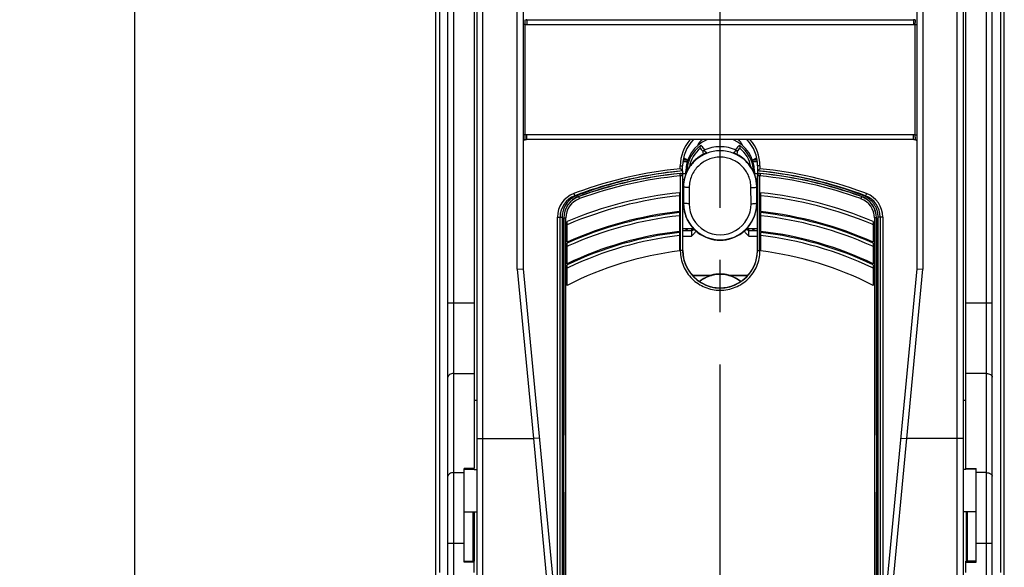
# Model space of a CAD drawing. Units: millimetres. Extents: x 0 to 420, y 0 to 297.
# Drawn here: x 34 to 67, y 199 to 217 of the extents above; entities that cross this region are included whole.
import ezdxf

# ---------------------------------------------------------------- set-up
doc = ezdxf.new("R2010")
doc.units = ezdxf.units.MM
doc.header["$LTSCALE"] = 23.1
doc.linetypes.add('CENTER', pattern=[0.6, 0.375, -0.075, 0.075, -0.075])
doc.layers.get('0').update_dxf_attribs({"linetype": 'CONTINUOUS'})
for name, color, linetype in [('MATSCHNITT', 7, 'CONTINUOUS'), ('RADIEN', 7, 'CONTINUOUS'), ('REF_MASSE', 7, 'CONTINUOUS'), ('STANDARD_BG_ACHSEN', 7, 'CONTINUOUS')]:
    doc.layers.add(name, color=color, linetype=linetype)
doc.styles.get("Standard").update_dxf_attribs({"font": 'txt', "width": 0.8})
doc.dimstyles.new('DIMSTYLE_8', dxfattribs={"dimtxt": 3, "dimasz": 4, "dimexe": 1, "dimexo": 0, "dimgap": 0.75, "dimtad": 1, "dimdec": 0, "dimlfac": 2.631579, "dimdsep": 46, "dimtxsty": 'STANDARD', "dimblk": '_FILLED', "dimblk1": '_FILLED', "dimblk2": '_FILLED', "dimcen": 0.09, "dimadec": 0, "dimazin": 0, "dimtp": 0.8, "dimtm": 0.8, "dimtfac": 1, "dimtdec": 0, "dimtofl": 0, "dimtmove": 0, "dimatfit": 3, "dimldrblk": '_FILLED', "dimfxl": 1, "dimtolj": 1, "dimarcsym": 0})

# ---------------------------------------------------------------- blocks, each defined once
blk = doc.blocks.new('_FILLED')
at = {"color": 0, "linetype": 'BYBLOCK'}
blk.add_solid([(0, 0), (-1, 0.1875), (-1, -0.1875)], dxfattribs=at)
blk = doc.blocks.new('*D14')
at = {"layer": 'REF_MASSE', "color": 2, "linetype": 'CONTINUOUS'}
for p, q in [((48.467, 253.091), (37.258, 253.091)), ((38.258, 253.091), (38.258, 176.943)), ((38.258, 100.795), (38.258, 176.943)), ((48.847, 100.795), (37.258, 100.795))]:
    blk.add_line(p, q, dxfattribs=at)
at = {"layer": 'REF_MASSE', "color": 2, "linetype": 'CONTINUOUS', "xscale": 4, "yscale": 4, "zscale": 4}
for p, rotation in [((38.258, 253.091), 90), ((38.258, 100.795), 270)]:
    blk.add_blockref('_FILLED', p, dxfattribs=dict(at, rotation=rotation))
at = {"layer": 'REF_MASSE', "color": 2, "linetype": 'CONTINUOUS', "insert": (34.508, 174.767), "char_height": 3, "width": 7.2, "attachment_point": 2, "rotation": 90, "line_spacing_factor": 0.9}
blk.add_mtext('401', dxfattribs=at)

msp = doc.modelspace()

# ---------------------------------------------------------------- linework, layer by layer
at = {"color": 9, "linetype": 'CONTINUOUS'}
for p, q in [((57.68166, 212.76686), (57.67889, 212.76686)), ((56.56696, 211.91944), (56.54253, 211.94425)), ((58.79634, 211.91943), (58.82079, 211.94425))]:
    msp.add_line(p, q, dxfattribs=at)
at = {"color": 7, "linetype": 'CONTINUOUS'}
for p, q in [((56.60894, 212.32513), (56.46666, 212.32513)), ((58.89666, 212.32513), (58.75434, 212.32513)), ((56.54253, 211.85995), (56.54253, 211.94425)), ((58.82079, 211.94425), (58.82079, 211.86)), ((62.43697, 211.14076), (62.39609, 211.15653)), ((56.33266, 210.61381), (56.32803, 210.61331)), ((59.03528, 210.61331), (59.03066, 210.61381)), ((52.44146, 210.42967), (52.44146, 181.54059)), ((62.92186, 181.54059), (62.92186, 210.42967)), ((56.33266, 209.95753), (56.32783, 209.95697)), ((56.59719, 209.99979), (56.55776, 210.05897)), ((56.55776, 210.05897), (56.79638, 210.05897)), ((58.56693, 210.05897), (58.80556, 210.05897)), ((58.76613, 209.99979), (58.80556, 210.05897)), ((59.03549, 209.95696), (59.03066, 209.95752)), ((56.76438, 208.4981), (57.39583, 208.4981)), ((57.39583, 208.4981), (57.39476, 208.50613)), ((57.96748, 208.4981), (57.96855, 208.50613)), ((57.96748, 208.4981), (58.59894, 208.4981)), ((52.49906, 203.67032), (52.44146, 203.67032)), ((62.92186, 203.67032), (62.86425, 203.67032)), ((52.44146, 203.17328), (52.4867, 203.17328)), ((52.4867, 201.33698), (52.4867, 203.17328)), ((62.87662, 201.33698), (62.87662, 203.17328)), ((62.92186, 203.17328), (62.87662, 203.17328)), ((49.53066, 202.09265), (49.18866, 202.09265)), ((49.18866, 202.06679), (49.53066, 202.06732)), ((49.53066, 202.06513), (49.62566, 202.06513)), ((65.83266, 202.06513), (65.73766, 202.06513)), ((65.83266, 202.09265), (66.17466, 202.09265)), ((66.17466, 202.06679), (65.83266, 202.06732)), ((52.44146, 201.33698), (52.4867, 201.33698)), ((62.92186, 201.33698), (62.87662, 201.33698)), ((49.18866, 200.65913), (49.62566, 200.65913)), ((66.17466, 200.65913), (65.73766, 200.65913)), ((49.18866, 199.02513), (49.53066, 199.02513)), ((49.53066, 198.98965), (49.18866, 198.98965)), ((49.53066, 198.64513), (49.53066, 199.02513)), ((65.83266, 198.64513), (65.83266, 199.02513)), ((66.17466, 199.02513), (65.83266, 199.02513)), ((65.83266, 198.98965), (66.17466, 198.98965))]:
    msp.add_line(p, q, dxfattribs=at)
for centre, radius, start, end in [((57.68404, 211.94376), 1.14155, 112.775675, 179.975341), ((57.30166, 212.68613), 0.38, 125.164211, 160.311562), ((57.67928, 211.94376), 1.14155, 0.024659, 67.224198), ((58.06166, 212.68613), 0.38, 19.718581, 54.835789), ((57.68897, 198.69066), 13.33081, 95.360937, 102.423762), ((57.66679, 198.62664), 13.39525, 83.620839, 84.632494), ((57.67965, 198.72446), 13.29661, 70.090225, 83.62907), ((57.57421, 198.43103), 13.60842, 69.865446, 70.093537), ((57.72727, 198.8435), 13.16847, 69.234429, 69.872956), ((57.68176, 198.26484), 12.42244, 96.2562, 114.103232), ((57.68154, 198.26476), 12.42252, 65.896854, 83.743771), ((57.68174, 198.2649), 11.7702, 96.605292, 115.531734), ((57.68174, 198.26533), 11.76974, 64.468129, 83.395283), ((57.68168, 198.26506), 11.12648, 96.963937, 117.125545), ((57.68165, 198.26507), 11.12646, 62.874504, 83.036147), ((57.68166, 207.44213), 1.102, 74.909815, 105.090185)]:
    msp.add_arc(centre, radius, start, end, dxfattribs=at)
for centre, major_axis, ratio, start_param, end_param in [((57.68253, 210.80513), (1.14, 0), 0.99999971, 4.47763084, 4.71162548), ((57.68079, 210.80513), (1.14, 0), 0.99999971, 4.71315248, 4.94714712), ((57.68166, 207.44425), (0, 1.09192), 0.99999811, 0.26485275, 0.6766715), ((57.68166, 207.44345), (0, 1.08613), 0.99999926, -0.67408317, 0.67408314), ((57.68166, 207.44425), (0, 1.09192), 0.99999811, -0.67664901, -0.26485275)]:
    msp.add_ellipse(centre, major_axis=major_axis, ratio=ratio, start_param=start_param, end_param=end_param, dxfattribs=at)
at = {"layer": 'MATSCHNITT', "color": 7, "linetype": 'CONTINUOUS'}
for centre, radius, start, end in [((57.69094, 198.70043), 13.32169, 102.441084, 109.929475), ((57.94178, 198.014), 14.05252, 109.936947, 110.686733)]:
    msp.add_arc(centre, radius, start, end, dxfattribs=at)
for points, knots in [([(52.81898, 211.08983), (52.80543, 211.08196), (52.76699, 211.05789), (52.70991, 211.01481), (52.64885, 210.95688), (52.59701, 210.89583), (52.54989, 210.82657), (52.51271, 210.75662), (52.48206, 210.68068), (52.46074, 210.60711), (52.44815, 210.53751), (52.44251, 210.47945), (52.44146, 210.44562), (52.44146, 210.42967)], [0, 0, 0, 0, 0.05903022, 0.17066437, 0.26903548, 0.37574863, 0.47193227, 0.58434952, 0.67365412, 0.78025001, 0.87247968, 0.93990471, 1, 1, 1, 1]), ([(52.92634, 211.14075), (52.90425, 211.13199), (52.8677, 211.11657), (52.83273, 211.09781), (52.81898, 211.08983)], [0, 0, 0, 0, 0.59918901, 1, 1, 1, 1]), ([(52.92634, 211.14075), (52.92667, 211.14088), (52.93705, 211.145), (52.95415, 211.15158), (52.97094, 211.15796), (52.97761, 211.16049)], [0, 0, 0, 0, 0.01902423, 0.60997838, 1, 1, 1, 1]), ([(62.54457, 211.08966), (62.53138, 211.09733), (62.49638, 211.11621), (62.45977, 211.13171), (62.43698, 211.14075)], [0, 0, 0, 0, 0.38363341, 1, 1, 1, 1]), ([(62.92186, 210.42967), (62.92187, 210.46825), (62.91615, 210.54399), (62.89168, 210.65232), (62.85363, 210.7524), (62.80368, 210.84389), (62.74008, 210.93009), (62.66337, 211.00787), (62.59469, 211.05923), (62.55407, 211.08413), (62.54457, 211.08966)], [0, 0, 0, 0, 0.14538348, 0.28551021, 0.41752723, 0.54805328, 0.67755621, 0.82047091, 0.95856396, 1, 1, 1, 1])]:
    msp.add_open_spline(points, degree=3, knots=knots, dxfattribs=at)
at = {"layer": 'RADIEN', "color": 7, "linetype": 'CONTINUOUS'}
for p, q in [((48.65666, 145.25513), (48.65666, 252.87113)), ((66.70666, 145.25513), (66.70666, 249.69825)), ((49.62566, 171.98442), (49.62566, 237.9751)), ((65.73766, 237.97503), (65.73766, 171.98446)), ((51.14566, 234.82817), (51.14566, 208.7146)), ((64.21766, 208.7146), (64.21766, 234.82817)), ((48.25766, 168.66313), (48.25766, 223.30713)), ((67.10566, 168.66313), (67.10566, 223.30713)), ((49.53066, 218.48113), (49.53066, 202.09265)), ((65.83266, 202.09265), (65.83266, 218.48113)), ((51.25466, 216.97523), (51.25968, 216.97512)), ((64.11492, 216.97548), (64.10335, 216.97504)), ((51.19216, 212.99338), (51.20179, 212.9967)), ((51.20179, 212.9967), (51.21312, 212.99886)), ((51.26305, 212.99607), (51.21315, 212.99607)), ((51.24925, 213.0018), (51.26305, 213.0022)), ((64.0957, 213.00225), (51.26756, 213.00225)), ((64.10112, 213.00218), (64.0957, 213.00225)), ((64.17125, 212.99607), (64.10082, 212.99607)), ((64.11338, 213.00205), (64.10112, 213.00218)), ((56.59004, 212.26876), (56.45813, 212.26876)), ((57.12641, 212.52972), (57.13777, 212.51781)), ((57.22478, 212.55777), (57.16244, 212.53056)), ((58.22555, 212.51782), (58.2369, 212.5297)), ((58.90518, 212.26876), (58.77318, 212.26876)), ((56.43932, 211.96423), (56.43932, 212.13506)), ((56.44666, 211.79785), (56.44666, 211.96346)), ((58.91666, 211.96346), (58.91666, 211.79785)), ((58.92399, 212.13513), (58.92399, 211.96423)), ((56.3519, 211.87309), (56.35606, 211.87349)), ((56.43943, 211.79785), (56.43943, 209.32313)), ((56.44599, 209.32313), (56.44599, 211.80508)), ((56.45025, 211.68716), (56.49211, 211.68716)), ((58.87123, 211.68716), (58.91306, 211.68716)), ((58.91732, 211.80508), (58.91732, 209.32313)), ((58.92389, 209.32313), (58.92389, 211.79785)), ((59.00725, 211.87349), (59.01141, 211.87309)), ((56.46579, 211.44633), (56.46333, 210.90046)), ((58.89998, 210.90046), (58.89753, 211.4451)), ((56.33266, 211.24198), (56.33266, 210.61381)), ((59.03066, 210.61381), (59.03066, 211.24198)), ((52.49532, 210.40301), (52.49532, 203.28383)), ((52.49906, 183.46725), (52.49906, 210.40301)), ((52.60866, 209.60419), (52.60866, 210.28525)), ((56.33266, 210.57908), (56.33266, 209.95753)), ((59.03066, 209.95753), (59.03066, 210.57908)), ((62.75466, 210.28525), (62.75466, 209.60419)), ((62.86425, 210.40301), (62.86425, 183.46725)), ((62.86799, 203.28383), (62.86799, 210.40301)), ((56.43943, 209.98978), (56.73002, 209.98978)), ((56.89266, 209.96628), (56.95945, 209.91339)), ((58.63329, 209.98978), (58.92389, 209.98978)), ((56.33266, 209.9232), (56.33266, 209.30945)), ((56.95945, 209.91339), (56.96167, 209.91182)), ((58.40387, 209.9134), (58.40164, 209.91182)), ((59.03066, 209.30945), (59.03066, 209.9232)), ((52.60866, 208.8857), (52.60866, 209.56636)), ((62.75466, 209.56636), (62.75466, 208.88571)), ((50.95566, 208.70554), (51.14566, 208.7146)), ((51.14566, 208.7146), (52.25547, 197.1045)), ((52.60866, 208.16773), (52.60866, 208.8479)), ((62.75466, 208.8479), (62.75466, 208.16773)), ((63.10785, 197.1045), (64.21766, 208.7146)), ((64.21766, 208.7146), (64.40766, 208.70554)), ((56.7572, 208.50613), (57.39476, 208.50613)), ((57.96855, 208.50613), (58.60612, 208.50613)), ((49.62566, 204.34513), (49.53066, 204.34513)), ((65.83266, 204.34513), (65.73766, 204.34513)), ((52.4942, 203.2033), (52.4867, 203.17328)), ((62.87662, 203.17328), (62.86911, 203.2033)), ((49.18866, 198.98965), (49.18866, 202.09265)), ((66.17466, 198.98965), (66.17466, 202.09265)), ((52.4867, 201.33698), (52.4942, 201.30696)), ((52.49532, 201.22643), (52.49532, 198.22181)), ((62.86799, 191.50383), (62.86799, 201.22643)), ((62.86911, 201.30696), (62.87662, 201.33698)), ((49.49418, 199.02513), (49.49418, 200.65913)), ((49.52737, 200.65913), (49.52737, 199.02513)), ((65.83594, 200.65913), (65.83594, 199.02513)), ((65.86914, 200.65913), (65.86914, 199.02513))]:
    msp.add_line(p, q, dxfattribs=at)
at = {"layer": 'RADIEN', "color": 9, "linetype": 'CONTINUOUS'}
for p, q in [((48.84666, 145.25513), (48.84666, 248.82849)), ((66.51666, 145.25513), (66.51666, 248.82849)), ((65.54766, 178.05887), (65.54766, 238.16513)), ((49.81566, 178.05844), (49.81566, 235.69457)), ((50.95566, 208.70554), (50.95566, 234.82817)), ((64.40766, 234.82817), (64.40766, 208.70554)), ((48.37166, 223.30713), (48.37166, 198.64513)), ((66.99166, 198.64513), (66.99166, 223.30713)), ((51.21284, 216.97835), (51.21273, 216.97858)), ((51.21317, 216.97644), (51.21284, 216.97835)), ((51.22166, 213.16005), (51.22166, 216.81736)), ((51.25963, 216.97504), (51.26913, 216.97489)), ((51.26913, 216.97489), (51.26913, 216.81542)), ((51.26913, 216.97489), (64.09424, 216.97489)), ((51.26913, 216.81542), (64.09421, 216.81543)), ((64.09422, 216.89615), (64.09421, 216.81543)), ((64.09422, 216.97489), (64.09422, 216.89615)), ((64.09426, 216.97491), (64.10335, 216.97504)), ((64.14166, 216.81736), (64.14166, 213.16005)), ((51.26753, 213.00223), (51.26304, 213.0022)), ((51.26758, 213.08063), (51.26759, 213.16185)), ((51.26758, 213.00225), (51.26758, 213.08063)), ((64.0957, 213.16185), (51.26759, 213.16185)), ((64.0957, 213.00225), (64.0957, 213.16185)), ((64.10076, 213.00221), (64.09571, 213.00225)), ((64.14973, 213.00136), (64.1501, 212.99907)), ((64.1501, 212.99907), (64.15021, 212.99887)), ((57.68164, 212.63131), (57.67889, 212.76686)), ((57.68114, 212.41987), (57.68114, 212.63131)), ((57.68372, 212.63131), (57.68164, 212.63131)), ((57.68372, 212.63131), (57.68166, 212.76686)), ((57.68385, 212.41987), (57.68385, 212.63131)), ((57.68351, 212.41987), (57.68119, 212.41987)), ((56.36068, 212.03339), (56.36068, 212.13513)), ((56.36068, 212.13513), (56.43932, 212.13513)), ((59.00263, 212.13513), (58.92399, 212.13513)), ((59.00263, 212.13513), (59.00263, 212.03339)), ((56.35606, 211.87349), (56.36266, 211.88072)), ((56.36078, 211.79795), (56.36078, 209.32313)), ((56.43943, 211.79785), (56.36078, 211.79785)), ((56.43943, 211.79785), (56.44599, 211.80508)), ((56.44348, 211.87716), (56.54253, 211.87716)), ((58.82079, 211.87716), (58.91983, 211.87716)), ((59.00253, 211.79785), (58.92389, 211.79785)), ((59.00065, 211.88072), (59.00725, 211.87349)), ((59.00253, 209.32313), (59.00253, 211.79795)), ((56.46804, 211.43613), (56.46562, 210.90016)), ((56.46583, 211.44601), (56.46579, 211.44633)), ((56.46804, 211.43613), (56.46583, 211.44601)), ((56.65792, 211.41181), (56.65551, 210.87581)), ((58.70781, 210.87581), (58.7054, 211.40982)), ((58.89529, 211.43383), (58.89749, 211.44477)), ((58.89769, 210.90016), (58.89529, 211.43383)), ((58.89749, 211.44477), (58.89753, 211.44509)), ((52.86308, 211.14076), (52.92634, 211.14076)), ((52.99447, 211.11637), (52.99594, 211.11239)), ((53.01261, 211.04099), (53.0193, 211.04342)), ((62.34401, 211.04342), (62.35071, 211.04099)), ((62.36884, 211.11637), (62.36738, 211.11239)), ((62.50029, 211.14074), (62.43697, 211.14076)), ((56.46333, 210.90046), (56.46337, 210.90014)), ((56.46337, 210.90013), (56.46333, 210.90046)), ((56.46337, 210.90014), (56.46562, 210.90016)), ((56.46337, 210.90014), (56.46337, 210.89812)), ((58.89994, 210.90014), (58.89769, 210.90016)), ((58.89994, 210.90013), (58.89998, 210.90046)), ((58.89994, 210.90014), (58.89998, 210.90046)), ((58.89995, 210.89784), (58.89994, 210.90014)), ((52.28627, 181.54059), (52.28627, 210.42967)), ((52.28627, 210.42967), (52.44146, 210.42967)), ((52.37231, 181.54059), (52.37231, 210.42973)), ((52.49906, 210.40301), (52.5648, 210.40301)), ((52.5648, 183.46725), (52.5648, 210.40301)), ((62.79851, 210.40301), (62.79851, 183.46725)), ((62.86425, 210.40301), (62.79851, 210.40301)), ((63.07705, 210.42967), (62.92186, 210.42967)), ((62.99101, 210.42967), (62.99101, 181.54053)), ((63.07705, 210.42967), (63.07705, 181.54059)), ((56.54806, 210.05654), (56.54806, 209.99979)), ((58.81525, 209.99979), (58.81525, 210.05654)), ((56.43943, 209.79978), (56.73331, 209.79978)), ((56.94518, 209.91196), (56.94518, 209.91201)), ((56.94808, 209.91197), (56.94518, 209.91201)), ((56.96167, 209.91182), (56.94808, 209.91197)), ((56.95947, 209.91343), (56.96167, 209.91182)), ((58.40164, 209.91182), (58.40384, 209.91343)), ((58.40389, 209.91184), (58.40164, 209.91182)), ((58.41813, 209.91201), (58.40389, 209.91184)), ((58.41813, 209.91201), (58.41831, 209.91208)), ((58.63001, 209.79978), (58.92389, 209.79978)), ((56.43943, 209.32313), (56.36078, 209.32313)), ((58.92389, 209.32313), (59.00253, 209.32313)), ((50.95566, 208.70554), (51.49283, 203.08601)), ((63.87049, 203.08601), (64.40766, 208.70554)), ((48.65666, 207.58373), (49.53066, 207.58373)), ((65.83266, 207.58373), (66.70666, 207.58373)), ((48.84666, 205.24422), (49.53066, 205.24422)), ((66.51666, 205.24422), (65.83266, 205.24422)), ((51.68197, 203.10409), (51.49283, 203.08601)), ((52.49533, 203.28388), (52.49532, 203.28383)), ((62.86799, 203.28383), (62.86799, 203.28388)), ((63.68135, 203.10409), (63.87049, 203.08601)), ((49.62566, 203.08601), (51.49283, 203.08601)), ((51.49283, 203.08601), (52.04415, 197.20071)), ((63.31916, 197.20071), (63.87049, 203.08601)), ((65.73766, 203.08601), (63.87049, 203.08601)), ((48.84666, 201.9562), (49.18866, 201.9562)), ((66.51666, 201.9562), (66.17466, 201.9562)), ((52.49532, 201.22643), (52.49533, 201.22639)), ((62.86799, 201.22639), (62.86799, 201.22643)), ((48.65666, 199.61669), (49.18866, 199.61669)), ((66.17466, 199.61669), (66.70666, 199.61669))]:
    msp.add_line(p, q, dxfattribs=at)
at = {"layer": 'RADIEN', "color": 7, "linetype": 'CONTINUOUS'}
for points in [[(51.25959, 216.97504), (51.25203, 216.9753), (51.23693, 216.97621)], [(64.15058, 216.97858), (64.13264, 216.97672), (64.11492, 216.97548)], [(51.21313, 212.99885), (51.23191, 213.00069), (51.24925, 213.0018)], [(64.10082, 213.0022), (64.12251, 213.00134), (64.15021, 212.99886)], [(57.03641, 212.7022), (57.05626, 212.67802), (57.08375, 212.64504), (57.11061, 212.61345), (57.11307, 212.61063)], [(58.25025, 212.61063), (58.25279, 212.61355), (58.27965, 212.64515), (58.30714, 212.67812), (58.3269, 212.7022)], [(57.16244, 212.53056), (57.08071, 212.48832), (57.00245, 212.44011), (56.92811, 212.38621), (56.85812, 212.32694), (56.79286, 212.26263), (56.73272, 212.19368), (56.67801, 212.12048), (56.62907, 212.04344), (56.58615, 211.96305), (56.5495, 211.87974), (56.51931, 211.79402), (56.49574, 211.70637), (56.47892, 211.61729), (56.46892, 211.52731), (56.46579, 211.44633)], [(58.28332, 212.48791), (58.20162, 212.5302), (58.13851, 212.55778)], [(58.89753, 211.44509), (58.89453, 211.52547), (58.88464, 211.61568), (58.86789, 211.70495), (58.84439, 211.79277), (58.81424, 211.87865), (58.77762, 211.96209), (58.73473, 212.0426), (58.68581, 212.11972), (58.63114, 212.193), (58.57103, 212.26202), (58.5058, 212.32638), (58.43584, 212.3857), (58.36154, 212.43965), (58.28332, 212.48791)], [(56.46333, 210.90046), (56.46606, 210.81321), (56.47648, 210.71629), (56.49461, 210.62052), (56.52033, 210.52651), (56.55348, 210.43487), (56.59382, 210.34619), (56.64111, 210.26104), (56.69501, 210.17997), (56.75518, 210.1035), (56.82122, 210.03212), (56.89266, 209.96628)], [(58.40387, 209.9134), (58.47001, 209.96573), (58.54151, 210.03153), (58.6076, 210.10287), (58.66783, 210.17931), (58.72179, 210.26035), (58.76913, 210.34548), (58.80954, 210.43413), (58.84274, 210.52576), (58.86852, 210.61974), (58.88671, 210.71549), (58.8972, 210.81239), (58.89998, 210.90046)], [(56.81315, 210.0242), (56.7972, 210.01619), (56.78029, 210.00962), (56.76252, 210.00462), (56.744, 210.00132), (56.72486, 209.99985), (56.71998, 209.99979)], [(58.64333, 209.99979), (58.64052, 209.99981), (58.61761, 210.00154), (58.59562, 210.00588), (58.57481, 210.01258), (58.5554, 210.02137), (58.53756, 210.03196)]]:
    msp.add_lwpolyline(points, dxfattribs=at)
at = {"layer": 'RADIEN', "color": 9, "linetype": 'CONTINUOUS'}
for centre, radius, start, end in [((47.16259, 216.70252), 4.06063, 2.324702, 2.677985), ((45.85503, 216.65041), 5.36923, 1.781842, 2.314353), ((70.44387, 216.61939), 6.30532, 178.065571, 178.200767), ((69.29022, 216.65922), 5.15099, 177.687313, 178.075259), ((67.60892, 216.72886), 3.46824, 176.935377, 177.716009), ((47.70473, 213.24389), 3.51776, 357.07707, 357.575538), ((46.18453, 213.30692), 5.03927, 357.590726, 358.159735), ((44.65723, 213.3586), 6.56744, 358.136978, 358.267537), ((57.67733, 212.1351), 1.31664, 139.059712, 179.998804), ((57.68195, 212.13514), 1.24263, 136.024936, 180.003671), ((57.68132, 212.13512), 1.24268, 0.000365, 43.973542), ((57.68542, 212.13492), 1.31721, 0.00931, 40.929642), ((69.7877, 213.32856), 5.64856, 181.709478, 182.214428), ((68.40165, 213.2757), 4.2615, 182.224331, 182.559373), ((57.67771, 211.91157), 1.10351, 125.045897, 178.68473), ((57.6773, 211.91189), 1.0325, 128.957631, 169.769145), ((57.68249, 211.42328), 1.22237, 111.344201, 111.970589), ((57.68152, 211.40707), 1.22424, 89.994129, 111.66814), ((57.68179, 211.40701), 1.22429, 68.335117, 89.909879), ((57.67992, 211.42111), 1.22471, 68.029826, 68.653612), ((57.6856, 211.91157), 1.10351, 1.322324, 54.954076), ((57.68601, 211.91189), 1.0325, 10.231707, 51.042359), ((57.68166, 214.98513), 2.85985, 245.065269, 248.031576), ((57.68317, 211.42128), 1.22447, 116.675988, 126.070196), ((57.68428, 211.41897), 1.22704, 111.972809, 116.674062), ((57.67872, 211.41822), 1.22784, 63.338653, 68.028479), ((57.68217, 211.42463), 1.22056, 46.314829, 63.348204), ((57.68166, 214.98513), 2.85986, 291.96716, 294.934378), ((57.67316, 198.37632), 13.71999, 95.489393, 110.163798), ((57.69859, 198.27574), 13.7463, 95.256168, 101.143143), ((57.67557, 198.36329), 13.65812, 70.482046, 84.755495), ((57.67782, 198.32218), 13.77507, 69.865489, 84.4811), ((57.68211, 198.17018), 13.69168, 95.538007, 109.910866), ((57.67231, 198.42418), 13.59558, 101.155398, 109.511852), ((56.36345, 211.79787), 0.07598, 359.986244, 95.577396), ((57.68166, 214.98513), 3.57394, 249.834035, 250.392636), ((57.68166, 214.98513), 3.57394, 289.660061, 290.165143), ((58.99542, 211.80443), 0.07815, 161.504063, 165.565361), ((58.99454, 211.80476), 0.07721, 150.991477, 161.526363), ((58.99212, 211.80604), 0.07446, 146.698065, 150.951439), ((58.99313, 211.80529), 0.07572, 116.250966, 146.634357), ((57.68004, 198.16509), 13.69686, 70.09184, 84.459233), ((57.73338, 198.20598), 13.90065, 110.154789, 110.668917), ((57.64909, 211.44061), 1.18327, 179.538052, 179.738573), ((57.6501, 211.43061), 1.18207, 179.243331, 179.732194), ((57.7128, 211.43058), 1.18248, 0.157533, 0.697815), ((57.71089, 211.44058), 1.18661, 0.202499, 0.384182), ((57.63005, 198.2063), 13.90031, 69.331079, 69.845018), ((53.12216, 210.42991), 0.8359, 110.68442, 180.016354), ((53.13226, 210.43008), 0.75995, 110.744721, 180.026531), ((53.24376, 210.40254), 0.67898, 109.902912, 179.960673), ((57.6813, 198.22539), 12.98444, 95.961832, 112.996246), ((57.73671, 198.24663), 13.78444, 110.227315, 110.705225), ((57.72097, 198.28943), 13.73884, 109.515437, 110.227449), ((57.6821, 198.22573), 12.98409, 67.177351, 84.038396), ((57.64158, 198.28733), 13.74108, 69.772542, 70.454296), ((62.11956, 210.40254), 0.67898, 0.039337, 70.097075), ((57.62583, 198.2445), 13.78672, 69.294642, 69.772659), ((62.23106, 210.43008), 0.75995, 359.969104, 69.250533), ((62.24115, 210.42991), 0.8359, 359.983699, 69.315526), ((57.68238, 210.89496), 1.21902, 179.851898, 233.362926), ((57.68166, 210.89548), 1.21603, 179.780857, 0.219324), ((57.68166, 210.87117), 1.02616, 179.741313, 0.258687), ((57.68093, 210.89496), 1.21902, 306.629503, 0.135107), ((57.68125, 198.22791), 12.32249, 96.283129, 114.107632), ((57.68205, 198.22788), 12.32253, 65.894459, 83.716841), ((57.69115, 198.24707), 12.96092, 67.003473, 67.177612), ((57.68118, 198.23051), 11.66781, 96.636863, 115.541561), ((57.68189, 210.89429), 1.21818, 233.362585, 233.62789), ((57.68141, 210.89432), 1.21822, 306.372098, 306.62979), ((58.3749, 209.96977), 0.07215, 306.811474, 315.25362), ((57.68213, 198.23051), 11.66782, 64.461269, 83.363137), ((57.67842, 198.23451), 12.31531, 114.108174, 114.309391), ((57.67146, 209.3234), 1.31068, 180.011803, 180.539811), ((57.68166, 209.32294), 1.24221, 179.991206, 0.008794), ((57.69194, 209.32341), 1.3106, 359.460604, 359.988056), ((57.68357, 198.23162), 12.3185, 65.690576, 65.893804), ((57.67791, 198.23773), 11.65989, 115.542363, 115.770018), ((57.684, 198.23485), 11.66309, 64.229918, 64.460338)]:
    msp.add_arc(centre, radius, start, end, dxfattribs=at)
at = {"layer": 'RADIEN', "color": 7, "linetype": 'CONTINUOUS'}
for centre, radius, start, end in [((51.1605, 212.70827), 4.268, 88.5415, 88.668404), ((64.21242, 212.27923), 4.69715, 91.298453, 91.441781), ((64.26534, 227.39068), 14.38944, 269.394905, 269.567923), ((64.14166, 212.92334), 0.076, 67.083232, 83.540722), ((57.09418, 212.74929), 0.07453, 207.606376, 219.186638), ((57.68166, 211.53188), 1.23498, 90.128387, 115.671035), ((57.25687, 212.47813), 0.08586, 102.975221, 111.94412), ((57.68166, 211.53186), 1.235, 64.329349, 90), ((58.10646, 212.47824), 0.08575, 68.059272, 77.024386), ((58.26914, 212.74929), 0.07453, 320.813554, 332.393702), ((57.68166, 198.26513), 13.67933, 95.533193, 110.038229), ((57.68125, 198.22538), 13.7123, 95.56331, 109.979674), ((58.99332, 211.80508), 0.076, 84.569468, 179.897339), ((58.99984, 211.7979), 0.07596, 84.405023, 180.031336), ((57.68166, 198.26513), 13.67933, 69.961771, 84.466807), ((57.68207, 198.22538), 13.7123, 70.020326, 84.436692), ((53.25466, 210.40301), 0.75933, 110.038229, 180), ((53.25393, 210.40297), 0.75487, 109.985136, 179.997298), ((57.68166, 198.26513), 13.04678, 95.934827, 112.881813), ((57.68166, 198.26513), 13.04678, 67.118187, 84.065173), ((62.10938, 210.40297), 0.75487, 0.002702, 70.014876), ((62.10866, 210.40301), 0.75933, 360, 69.961771), ((57.68166, 198.26513), 12.38762, 96.251854, 114.174795), ((57.68166, 198.26513), 12.38762, 65.825206, 83.748146), ((57.68166, 198.26513), 11.73586, 96.60056, 115.611386), ((57.68166, 210.90013), 1.23243, 233.301969, 306.698031), ((57.68166, 198.26513), 11.73586, 64.388614, 83.39944), ((57.68166, 209.32313), 1.23567, 180, 0)]:
    msp.add_arc(centre, radius, start, end, dxfattribs=at)
for centre, start_param, end_param in [((56.35818, 210.0566), -1.12582435, -0.03490658), ((59.00514, 210.0566), -3.10668607, -2.01576831)]:
    msp.add_ellipse(centre, major_axis=(0.19, 0), ratio=0.00872687, start_param=start_param, end_param=end_param, dxfattribs=at)
at = {"layer": 'RADIEN', "color": 9, "linetype": 'CONTINUOUS'}
for points, knots in [([(51.22166, 216.81736), (51.2037, 216.81736), (51.17845, 216.8187), (51.15558, 216.82311), (51.14566, 216.82709), (51.14566, 216.82957)], [0, 0, 0, 0, 0.68849884, 0.90485111, 1, 1, 1, 1]), ([(51.21878, 216.89224), (51.2183, 216.90256), (51.21669, 216.93063), (51.21556, 216.9588), (51.21317, 216.97644)], [0, 0, 0, 0, 0.36705684, 1, 1, 1, 1]), ([(64.14166, 216.81736), (64.15961, 216.81736), (64.18486, 216.8187), (64.20774, 216.82312), (64.21766, 216.82709), (64.21766, 216.82957)], [0, 0, 0, 0, 0.68849745, 0.90485011, 1, 1, 1, 1]), ([(64.15016, 216.97658), (64.1498, 216.97402), (64.14785, 216.95328), (64.14662, 216.93249), (64.14564, 216.91428)], [0, 0, 0, 0, 0.12441217, 1, 1, 1, 1]), ([(64.15058, 216.97857), (64.1504, 216.97854), (64.15042, 216.97758), (64.15022, 216.97708), (64.15016, 216.97658)], [0, 0, 0, 0, 0.26671166, 1, 1, 1, 1]), ([(51.22166, 213.16005), (51.2037, 213.16005), (51.17844, 213.15872), (51.15559, 213.15431), (51.14566, 213.15036), (51.14566, 213.14788)], [0, 0, 0, 0, 0.68861897, 0.90497154, 1, 1, 1, 1]), ([(51.21312, 212.99886), (51.21331, 212.9989), (51.21326, 212.99992), (51.21347, 213.00045), (51.21354, 213.00097)], [0, 0, 0, 0, 0.26484858, 1, 1, 1, 1]), ([(51.21354, 213.00097), (51.21388, 213.00361), (51.21577, 213.02476), (51.21696, 213.04596), (51.21791, 213.06451)], [0, 0, 0, 0, 0.12525953, 1, 1, 1, 1]), ([(64.14166, 213.16005), (64.15961, 213.16005), (64.18487, 213.15872), (64.20773, 213.15432), (64.21766, 213.15036), (64.21766, 213.14788)], [0, 0, 0, 0, 0.68862743, 0.90497748, 1, 1, 1, 1]), ([(64.1444, 213.0854), (64.14486, 213.0752), (64.14637, 213.04717), (64.14752, 213.01907), (64.14973, 213.00136)], [0, 0, 0, 0, 0.36393701, 1, 1, 1, 1]), ([(57.18324, 212.66131), (57.17098, 212.67398), (57.1234, 212.72413), (57.07755, 212.77588), (57.04405, 212.81499)], [0, 0, 0, 0, 0.25504946, 1, 1, 1, 1]), ([(57.14666, 212.64496), (57.15375, 212.63797), (57.18323, 212.60936), (57.21377, 212.58184), (57.23759, 212.56181)], [0, 0, 0, 0, 0.24237949, 1, 1, 1, 1]), ([(58.12572, 212.5618), (58.13384, 212.56864), (58.16497, 212.59546), (58.19496, 212.62357), (58.21666, 212.64497)], [0, 0, 0, 0, 0.25841025, 1, 1, 1, 1]), ([(58.31927, 212.81499), (58.30822, 212.80209), (58.26296, 212.74986), (58.21634, 212.69877), (58.18007, 212.66131)], [0, 0, 0, 0, 0.24562181, 1, 1, 1, 1]), ([(56.96223, 212.41101), (56.88664, 212.35593), (56.74779, 212.22794), (56.58976, 211.9938), (56.4902, 211.72994), (56.46661, 211.54318), (56.46586, 211.45015)], [0, 0, 0, 0, 0.25070308, 0.50089177, 0.75061211, 1, 1, 1, 1]), ([(57.22949, 212.5448), (57.11975, 212.50119), (56.912, 212.3813), (56.66677, 212.11996), (56.50816, 211.79939), (56.46968, 211.56354), (56.46813, 211.44622)], [0, 0, 0, 0, 0.25085077, 0.50109868, 0.75074832, 1, 1, 1, 1]), ([(57.68119, 212.41987), (57.6146, 212.41984), (57.48111, 212.40685), (57.28873, 212.34927), (57.11116, 212.25579), (56.95526, 212.12988), (56.827, 211.9763), (56.73134, 211.80085), (56.672, 211.61032), (56.65822, 211.47786), (56.65792, 211.41181)], [0, 0, 0, 0, 0.12550808, 0.25093215, 0.37622131, 0.50132401, 0.62622547, 0.75094121, 0.87550623, 1, 1, 1, 1]), ([(58.7054, 211.40982), (58.70523, 211.4759), (58.69171, 211.60843), (58.6327, 211.79914), (58.53731, 211.97483), (58.40926, 212.12869), (58.25352, 212.2549), (58.07602, 212.34869), (57.88365, 212.40658), (57.75013, 212.41972), (57.68351, 212.41987)], [0, 0, 0, 0, 0.12449489, 0.24905953, 0.37377456, 0.49867545, 0.62377768, 0.74906612, 0.87449054, 1, 1, 1, 1]), ([(58.8952, 211.44498), (58.89377, 211.56242), (58.85548, 211.79852), (58.69691, 212.11949), (58.45155, 212.38115), (58.24361, 212.50117), (58.13377, 212.54482)], [0, 0, 0, 0, 0.24925248, 0.49890107, 0.7491492, 1, 1, 1, 1]), ([(58.89746, 211.44853), (58.89693, 211.52836), (58.87964, 211.68846), (58.80619, 211.91835), (58.68832, 212.12935), (58.58317, 212.25189), (58.5252, 212.30728)], [0, 0, 0, 0, 0.24949849, 0.49926481, 0.74941107, 1, 1, 1, 1]), ([(56.36078, 211.79785), (56.35898, 211.80728), (56.35814, 211.82131), (56.35729, 211.83904), (56.35644, 211.85041), (56.35562, 211.85947), (56.35593, 211.86701), (56.3558, 211.87032), (56.35659, 211.87345), (56.35606, 211.87349)], [0, 0, 0, 0, 0.37958422, 0.5524613, 0.70337624, 0.82746088, 0.92045449, 0.9791492, 1, 1, 1, 1]), ([(59.00725, 211.87349), (59.00926, 211.87316), (59.00744, 211.86624), (59.00748, 211.85998), (59.00663, 211.84569), (59.00501, 211.82527), (59.00278, 211.80745), (59.00253, 211.79785)], [0, 0, 0, 0, 0.08039767, 0.17286159, 0.29699261, 0.62041533, 1, 1, 1, 1]), ([(56.65792, 211.41181), (56.63418, 211.41192), (56.59963, 211.41286), (56.55565, 211.41591), (56.52744, 211.41884), (56.5041, 211.42228), (56.48605, 211.42626), (56.47462, 211.43005), (56.46862, 211.434), (56.46804, 211.43613)], [0, 0, 0, 0, 0.36781066, 0.53505395, 0.68310593, 0.80670236, 0.90173126, 0.96571115, 1, 1, 1, 1]), ([(58.7054, 211.40951), (58.72914, 211.40983), (58.76368, 211.41088), (58.80767, 211.41376), (58.83589, 211.41666), (58.85923, 211.42004), (58.87728, 211.424), (58.8887, 211.42776), (58.89471, 211.4317), (58.89529, 211.43383)], [0, 0, 0, 0, 0.36791405, 0.53515906, 0.68321309, 0.80679655, 0.90179836, 0.96574425, 1, 1, 1, 1]), ([(52.82691, 211.21193), (52.83327, 211.19482), (52.84245, 211.17091), (52.85523, 211.14998), (52.86045, 211.14076), (52.86308, 211.14076)], [0, 0, 0, 0, 0.68078971, 0.90191095, 1, 1, 1, 1]), ([(52.99593, 211.11238), (52.99394, 211.11149), (52.99552, 211.10141), (52.99753, 211.08843), (53.00417, 211.06575), (53.00947, 211.04975), (53.01261, 211.04099)], [0, 0, 0, 0, 0.08847499, 0.30373646, 0.62282003, 1, 1, 1, 1]), ([(62.36738, 211.11237), (62.36937, 211.11147), (62.36779, 211.1014), (62.36578, 211.08842), (62.35914, 211.06574), (62.35384, 211.04975), (62.35071, 211.04099)], [0, 0, 0, 0, 0.08847158, 0.30372589, 0.62280753, 1, 1, 1, 1]), ([(62.53641, 211.21193), (62.53005, 211.19482), (62.52087, 211.17091), (62.50808, 211.14998), (62.50286, 211.14075), (62.50023, 211.14076)], [0, 0, 0, 0, 0.68078651, 0.90191374, 1, 1, 1, 1]), ([(56.65551, 210.87581), (56.63177, 210.87591), (56.59722, 210.87686), (56.55324, 210.87991), (56.52502, 210.88284), (56.50168, 210.88627), (56.48363, 210.89026), (56.47221, 210.89405), (56.4662, 210.898), (56.46562, 210.90013)], [0, 0, 0, 0, 0.36781066, 0.53505394, 0.68310593, 0.80670236, 0.90173126, 0.96571115, 1, 1, 1, 1]), ([(58.70781, 210.87581), (58.73155, 210.87591), (58.7661, 210.87686), (58.81008, 210.87991), (58.83829, 210.88284), (58.86163, 210.88627), (58.87968, 210.89026), (58.89111, 210.89405), (58.89711, 210.898), (58.89769, 210.90013)], [0, 0, 0, 0, 0.36781066, 0.53505395, 0.68310593, 0.80670236, 0.90173126, 0.96571115, 1, 1, 1, 1]), ([(56.73002, 209.98978), (56.73121, 209.98918), (56.72987, 209.9826), (56.73203, 209.97319), (56.73167, 209.95498), (56.73284, 209.92118), (56.73306, 209.86841), (56.73331, 209.8239), (56.73331, 209.79978)], [0, 0, 0, 0, 0.02094383, 0.07886848, 0.17173559, 0.2960689, 0.61933776, 1, 1, 1, 1]), ([(58.63001, 209.79978), (58.63001, 209.82389), (58.63026, 209.86837), (58.63047, 209.92113), (58.63164, 209.95494), (58.63129, 209.97317), (58.63344, 209.98259), (58.63211, 209.98918), (58.63329, 209.98978)], [0, 0, 0, 0, 0.38040161, 0.70359651, 0.82802444, 0.92101216, 0.97902661, 1, 1, 1, 1]), ([(56.36084, 209.31105), (56.36245, 209.14041), (56.43366, 208.79605), (56.72855, 208.36215), (57.16652, 208.07237), (57.68166, 207.97087), (58.1968, 208.07238), (58.63477, 208.36216), (58.92965, 208.79605), (59.00087, 209.14042), (59.00247, 209.31107)], [0, 0, 0, 0, 0.12500652, 0.24999577, 0.37498988, 0.49999891, 0.62500797, 0.75000209, 0.8749913, 1, 1, 1, 1]), ([(48.84666, 205.24422), (48.80044, 205.24422), (48.71929, 205.23208), (48.65666, 205.16047), (48.65666, 205.12724)], [0, 0, 0, 0, 0.58175334, 1, 1, 1, 1]), ([(66.51666, 205.24422), (66.56288, 205.24422), (66.64402, 205.23208), (66.70666, 205.16047), (66.70666, 205.12724)], [0, 0, 0, 0, 0.58175334, 1, 1, 1, 1]), ([(48.84666, 201.9562), (48.80044, 201.9562), (48.71929, 201.94406), (48.65666, 201.87246), (48.65666, 201.83922)], [0, 0, 0, 0, 0.58175334, 1, 1, 1, 1]), ([(66.51666, 201.9562), (66.56288, 201.9562), (66.64402, 201.94406), (66.70666, 201.87246), (66.70666, 201.83922)], [0, 0, 0, 0, 0.58175334, 1, 1, 1, 1])]:
    msp.add_open_spline(points, degree=3, knots=knots, dxfattribs=at)
for points in [[(51.22166, 216.81736), (51.23745, 216.81612), (51.25329, 216.81542), (51.26913, 216.81542)], [(64.09421, 216.81543), (64.11004, 216.81543), (64.12588, 216.81612), (64.14166, 216.81736)], [(51.26759, 213.16185), (51.25227, 213.16185), (51.23694, 213.1612), (51.22166, 213.16005)], [(64.14166, 213.16005), (64.12637, 213.1612), (64.11103, 213.16185), (64.0957, 213.16185)], [(58.91974, 211.82391), (58.91817, 211.81778), (58.91733, 211.81141), (58.91733, 211.80508)], [(58.97963, 211.87978), (58.97273, 211.87851), (58.96594, 211.8763), (58.95964, 211.8732)], [(59.00065, 211.88072), (58.99367, 211.8814), (58.98653, 211.88105), (58.97963, 211.87978)], [(56.72001, 209.99978), (56.73603, 209.99979), (56.75217, 210.00193), (56.76768, 210.00596)], [(56.73002, 209.98978), (56.7628, 209.98978), (56.79659, 209.9989), (56.82501, 210.01523)], [(56.76768, 210.00596), (56.78396, 210.0102), (56.79984, 210.0166), (56.81446, 210.02493)], [(58.63329, 209.98978), (58.60051, 209.98978), (58.56672, 209.9989), (58.5383, 210.01523)], [(58.59465, 210.00622), (58.57915, 210.01034), (58.56404, 210.01642), (58.55005, 210.02426)], [(58.6433, 209.99978), (58.62695, 209.99979), (58.61046, 210.00202), (58.59465, 210.00622)], [(56.94518, 209.91201), (56.93464, 209.9199), (56.92604, 209.93117), (56.92123, 209.94342)], [(58.44207, 209.94339), (58.43851, 209.93435), (58.43298, 209.92588), (58.42614, 209.91898)]]:
    msp.add_open_spline(points, degree=3, dxfattribs=at)
at = {"layer": 'RADIEN', "color": 7, "linetype": 'CONTINUOUS'}
for points, knots in [([(51.19215, 212.99338), (51.18682, 212.99113), (51.16779, 212.98129), (51.15185, 212.96338), (51.14748, 212.94826)], [0, 0, 0, 0, 0.26880561, 1, 1, 1, 1]), ([(64.21766, 212.93608), (64.21765, 212.94176), (64.21206, 212.96719), (64.18941, 212.98567), (64.17125, 212.99334)], [0, 0, 0, 0, 0.22367772, 1, 1, 1, 1]), ([(57.02813, 212.71475), (57.01918, 212.73191), (57.01463, 212.77047), (57.03238, 212.80378), (57.04405, 212.81499)], [0, 0, 0, 0, 0.54461584, 1, 1, 1, 1]), ([(57.14666, 212.64496), (57.13653, 212.64009), (57.11832, 212.62521), (57.10457, 212.59302), (57.10684, 212.55814), (57.11868, 212.5379), (57.12641, 212.52972)], [0, 0, 0, 0, 0.24994584, 0.49988094, 0.74991083, 1, 1, 1, 1]), ([(58.23689, 212.52971), (58.24463, 212.53788), (58.25648, 212.55812), (58.25875, 212.59301), (58.24501, 212.62521), (58.22679, 212.64009), (58.21666, 212.64497)], [0, 0, 0, 0, 0.25008928, 0.50011921, 0.75005426, 1, 1, 1, 1]), ([(58.33518, 212.71475), (58.34414, 212.73191), (58.34869, 212.77047), (58.33094, 212.80378), (58.31927, 212.81499)], [0, 0, 0, 0, 0.54461582, 1, 1, 1, 1]), ([(56.43932, 211.96423), (56.43581, 211.96512), (56.42768, 211.9756), (56.39997, 211.99562), (56.3775, 212.01813), (56.36068, 212.03339)], [0, 0, 0, 0, 0.10375088, 0.34966441, 1, 1, 1, 1]), ([(58.92399, 211.96423), (58.9275, 211.96512), (58.93563, 211.9756), (58.96334, 211.99562), (58.98581, 212.01813), (59.00263, 212.03339)], [0, 0, 0, 0, 0.10367271, 0.34956637, 1, 1, 1, 1]), ([(56.44292, 211.82627), (56.43811, 211.84278), (56.41632, 211.87345), (56.37976, 211.88237), (56.36266, 211.88072)], [0, 0, 0, 0, 0.50026242, 1, 1, 1, 1]), ([(52.49533, 203.28388), (52.49525, 203.27452), (52.49502, 203.25675), (52.49511, 203.23258), (52.49413, 203.21521), (52.49487, 203.20598), (52.4942, 203.2033)], [0, 0, 0, 0, 0.3484459, 0.66220741, 0.89752339, 1, 1, 1, 1]), ([(62.86911, 203.2033), (62.86845, 203.20598), (62.86919, 203.21521), (62.8682, 203.23258), (62.86829, 203.25675), (62.86807, 203.27452), (62.86799, 203.28388)], [0, 0, 0, 0, 0.10247237, 0.33778505, 0.65155226, 1, 1, 1, 1]), ([(52.4942, 201.30696), (52.49487, 201.30429), (52.49413, 201.29506), (52.49511, 201.27768), (52.49502, 201.25352), (52.49525, 201.23574), (52.49533, 201.22639)], [0, 0, 0, 0, 0.10247238, 0.33778508, 0.65155227, 1, 1, 1, 1]), ([(62.86799, 201.22639), (62.86807, 201.23574), (62.86829, 201.25352), (62.8682, 201.27768), (62.86919, 201.29506), (62.86845, 201.30429), (62.86911, 201.30696)], [0, 0, 0, 0, 0.34844407, 0.66220393, 0.89751877, 1, 1, 1, 1])]:
    msp.add_open_spline(points, degree=3, knots=knots, dxfattribs=at)
for points in [[(56.44599, 211.80508), (56.44599, 211.81222), (56.44492, 211.81942), (56.44292, 211.82627)], [(56.88657, 209.99019), (56.87108, 209.95938), (56.85139, 209.93059), (56.82979, 209.9037)], [(58.52543, 209.91398), (58.50703, 209.93786), (58.49028, 209.96327), (58.47674, 209.9902)], [(56.82979, 209.9037), (56.8002, 209.86684), (56.76676, 209.83318), (56.73331, 209.79978)], [(56.92108, 209.94352), (56.92591, 209.9312), (56.93455, 209.91988), (56.94516, 209.91197)], [(58.44227, 209.94362), (58.43746, 209.93126), (58.42879, 209.9199), (58.41816, 209.91197)], [(58.63001, 209.79978), (58.5935, 209.83628), (58.55693, 209.87309), (58.52543, 209.91398)]]:
    msp.add_open_spline(points, degree=3, dxfattribs=at)
at = {"layer": 'STANDARD_BG_ACHSEN', "color": 2, "linetype": 'CENTER'}
msp.add_line((57.68166, 99.8628), (57.68166, 256.48884), dxfattribs=at)

# ---------------------------------------------------------------- dimensions: what is measured, and where the dimension line sits
at = {"layer": 'REF_MASSE', "color": 2, "linetype": 'CONTINUOUS'}
dim = msp.add_linear_dim(base=(38.25766, 100.79513), p1=(48.46666, 253.09092), p2=(48.84666, 100.79513), angle=270, dimstyle='DIMSTYLE_8', dxfattribs=at)
dim.commit()
dim.dimension.update_dxf_attribs({"geometry": '*D14', "text_midpoint": (38.25766, 174.76673), "dimtype": 160})

doc.saveas('drawing.dxf')
